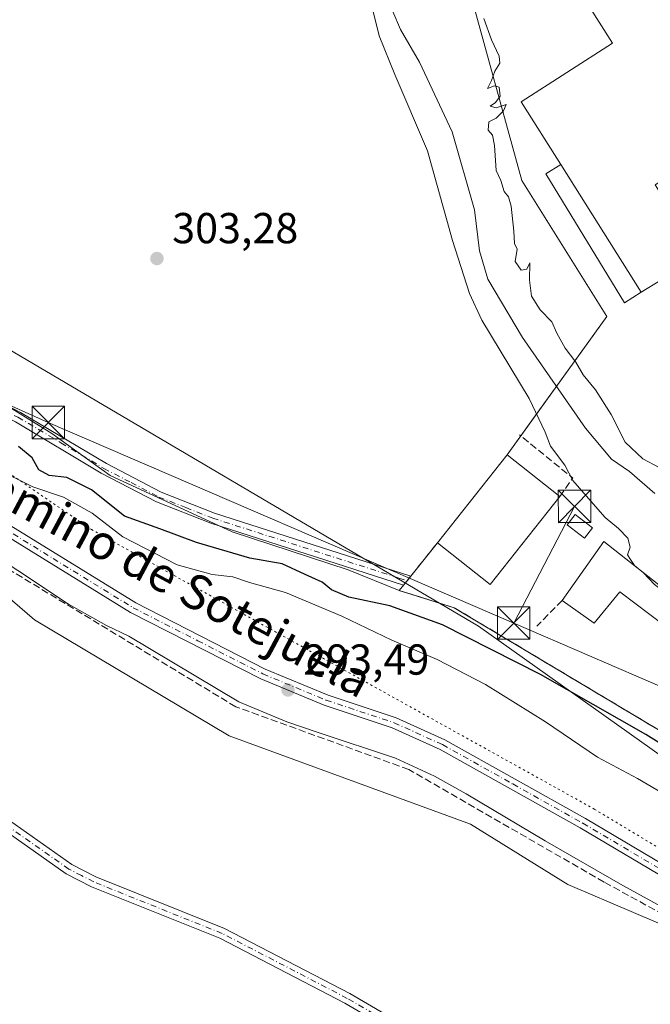
# Model space of a CAD drawing. Units: metres. Extents: x 587507 to 590996, y 4685046 to 4687385.
# Drawn here: x 589525 to 589671, y 4686217 to 4686444 of the extents above; entities that cross this region are included whole.
import ezdxf
from ezdxf.enums import TextEntityAlignment as Align

# ---------------------------------------------------------------- set-up
doc = ezdxf.new("R2010")
doc.units = ezdxf.units.M
doc.header["$MEASUREMENT"] = 0
for name, pattern in [('DGN Style 3', [2.307223458686699, 1.648016756204785, -0.6592067024819142]), ('DGN Style 4', [2.6384748266838614, 1.318413404963828, -0.6592067024819142, 0.001648016756204785, -0.6592067024819142]), ('DGN Style 5', [1.1536117293433497, 0.4944050268614355, -0.6592067024819142])]:
    doc.linetypes.add(name, pattern=pattern)
for name, color, linetype, lineweight in [('Agrupación de edificios CxS', 7, 'Continuous', 0), ('Camino Cxs', 7, 'Continuous', 0), ('Camino eje', 30, 'DGN Style 4', 13), ('Corriente artificial lineal', 4, 'DGN Style 3', 13), ('Cultivos herbáceos CxS', 92, 'Continuous', 0), ('Cultivos leñosos CxS', 92, 'Continuous', 0), ('Curva de nivel maestra', 30, 'Continuous', 30), ('Curva de nivel normal', 30, 'Continuous', 0), ('Edificación industrial Cxs', 135, 'Continuous', 13), ('Edificación ligera Cxs', 1, 'Continuous', 0), ('Estanque Cxs', 5, 'Continuous', 0), ('Muro lineal', 1, 'DGN Style 3', 13), ('Núcleo urbano CxS', 7, 'Continuous', 0), ('Parque-jardín CxS', 135, 'Continuous', 0), ('Pastizal CxS', 92, 'Continuous', 0), ('Pista no pavimentada Cxs', 111, 'Continuous', 0), ('Pista no pavimentada eje', 91, 'DGN Style 4', 0), ('Punto de cota en terreno', 7, 'Continuous', 0), ('Rótulo de punto de cota en terreno', 7, 'Continuous', 0), ('Tendido', 6, 'Continuous', 0), ('Texto cartográfico', 7, 'Continuous', 0), ('Torre de tendido puntual', 7, 'Continuous', 0), ('Vía pecuaria CxS', 92, 'Continuous', 13), ('Vía pecuaria eje', 92, 'DGN Style 5', 0)]:
    doc.layers.add(name, color=color, linetype=linetype, lineweight=lineweight)
doc.styles.add('Style-Arial', font='txt')

# ---------------------------------------------------------------- blocks, each defined once
blk = doc.blocks.new('*U15')
at = {"layer": 'Cultivos herbáceos CxS', "color": 92, "linetype": 'Continuous', "lineweight": 0}
blk.add_polyline3d([(589390.2414999995, 4686210.2443, 291.2513000000035), (589416.8806999996, 4686247.7805, 291.8034000000043), (589405.2115000002, 4686264.132300001, 291.7266999999993), (589394.9247000003, 4686278.002699999, 291.8708999999944), (589371.8859000001, 4686298.097300001, 292.9643999999971), (589389.2421000004, 4686343.376300001, 292.3977000000014), (589394.1725000005, 4686359.3069, 292.6974999999948), (589399.0559, 4686380.3189, 293.2706000000035), (589405.8623000003, 4686399.445699999, 294.0647999999928), (589416.4237000003, 4686424.326900001, 293.4446000000025), (589416.5768999998, 4686431.267700001, 293.739499999996), (589437.5472999997, 4686405.4835, 293.0408000000025), (589456.2550999997, 4686373.275699999, 292.8243999999977), (589475.4918999998, 4686352.5075, 292.5881999999983), (589499.8185000002, 4686330.520500001, 292.6046000000061), (589528.5981999999, 4686305.724300001, 292.085699999996), (589573.6595000001, 4686278.8861, 291.8356000000058), (589629.4510000005, 4686258.489499999, 292.267200000002), (589651.9820999998, 4686244.534499999, 292.1024000000034), (589697.5877, 4686225.165899999, 293.5812000000006)], dxfattribs=at)
blk = doc.blocks.new('5PATER')
at = {"layer": 'Cultivos herbáceos CxS', "linetype": 'Continuous', "lineweight": 0}
h = blk.add_hatch(color=51, dxfattribs=at)
edge = h.paths.add_edge_path()
edge.add_ellipse((0, 0), major_axis=(-0.1095731443231308, -0.1110710700762829), ratio=0.9994222409660322, start_angle=0, end_angle=360)
blk = doc.blocks.new('5TTEND')
at = {"layer": 'Parque-jardín CxS', "color": 7, "linetype": 'Continuous', "lineweight": 0}
for p, q in [((-0.375, 0.3754), (0.375, -0.3746)), ((0.3720000000000001, 0.3784000000000001), (-0.3720000000000001, -0.3776))]:
    blk.add_line(p, q, dxfattribs=at)
at = {"layer": 'Parque-jardín CxS', "color": 7, "linetype": 'Continuous', "lineweight": 0, "flags": 128}
blk.add_lwpolyline([(-0.375, -0.3746), (0.375, -0.3746), (0.375, 0.3754), (-0.375, 0.3754), (-0.3720000000000001, -0.3776)], dxfattribs=at)

msp = doc.modelspace()

# ---------------------------------------------------------------- linework, layer by layer
at = {"layer": 'Agrupación de edificios CxS', "color": 7, "linetype": 'Continuous', "lineweight": 0, "extrusion": (-0.1272456185538058, -0.1765468789606854, 0.9760326593347687), "elevation": -902091.8733697124, "flags": 128}
msp.add_lwpolyline([(-2261780.730447816, 4047229.931909549), (-2261780.730447816, 4047235.491496068)], dxfattribs=at)
at = {"layer": 'Agrupación de edificios CxS', "color": 7, "linetype": 'Continuous', "lineweight": 0, "extrusion": (-0.005062787076123078, -0.006395117685177098, 0.9999667347751198), "elevation": -32651.30989101604, "flags": 128}
msp.add_lwpolyline([(589615.8162900025, 4686210.579929842), (589631.9038541222, 4686230.900445376)], dxfattribs=at)
at = {"layer": 'Agrupación de edificios CxS', "color": 7, "linetype": 'Continuous', "lineweight": 0, "extrusion": (-0.03736820663878254, -0.04665202322203196, 0.998212004466933), "elevation": -240356.7080383427, "flags": 128}
msp.add_lwpolyline([(-2469556.736627105, 4019044.779201145), (-2469556.736627105, 4019054.701765572)], dxfattribs=at)
at = {"layer": 'Agrupación de edificios CxS', "color": 7, "linetype": 'Continuous', "lineweight": 0, "extrusion": (-0.02716301931581335, -0.03390979464936267, 0.999055702255128), "elevation": -174625.2069687765, "flags": 128}
msp.add_lwpolyline([(-2469652.228191596, 4022376.900462468), (-2469652.228191596, 4022378.235400387)], dxfattribs=at)
at = {"layer": 'Agrupación de edificios CxS', "color": 7, "linetype": 'Continuous', "lineweight": 0, "extrusion": (-0.0281340316269321, -0.03512544287789147, 0.9989868265032562), "elevation": -180894.6613343786, "flags": 128}
msp.add_lwpolyline([(-2469458.982256635, 4022217.13935631), (-2469458.982256635, 4022218.477028242)], dxfattribs=at)
at = {"layer": 'Agrupación de edificios CxS', "color": 7, "linetype": 'Continuous', "lineweight": 0}
for points in [[(589641.0965, 4686348.2829, 304.8420000000042), (589660.9833000004, 4686375.874700001, 316.6468000000023), (589641.3389999997, 4686407.2805, 316.3613999999943), (589628.7977999998, 4686453.000600001, 317.9943999999959), (589631.5447000006, 4686455.5239, 320.8234999999986)], [(589690.8041000003, 4686269.646299999, 300.6977999999945), (589625.6902000001, 4686308.5471, 302.789499999999), (589612.9901000002, 4686312.515900001, 302.6358000000037), (589613.9755999995, 4686313.746200001, 302.709400000007), (589614.8109999998, 4686314.789200001, 302.7695999999996), (589615.6447999999, 4686315.8301, 302.8276000000042), (589621.8370000003, 4686323.560699999, 303.4207000000025), (589637.9237000003, 4686343.880799999, 303.6321000000025), (589660.9833000004, 4686375.874700001, 316.6468000000023), (589641.3389999997, 4686407.2805, 316.3613999999943), (589628.7977999998, 4686453.000600001, 317.9943999999959)], [(589690.8042000001, 4686269.646299999, 300.6977999999945), (589625.6902000001, 4686308.5471, 302.789499999999), (589612.9901000002, 4686312.515900001, 302.6358000000037), (589613.9755999995, 4686313.746200001, 302.709400000007)]]:
    msp.add_polyline3d(points, dxfattribs=at)
at = {"layer": 'Camino Cxs', "color": 7, "linetype": 'Continuous', "lineweight": 0, "extrusion": (-0.02764904512996478, -0.03451823934344081, 0.9990215320282292), "elevation": -177763.1497418633, "flags": 128}
msp.add_lwpolyline([(-2469555.510391062, 4022300.163269061), (-2469555.510391063, 4022297.490660019)], dxfattribs=at)
at = {"layer": 'Camino Cxs', "color": 7, "linetype": 'Continuous', "lineweight": 0}
for points in [[(589613.9755999995, 4686313.746200001, 302.709400000007), (589569.4200999998, 4686328.0701, 302.6413999999932), (589556.8701, 4686332.9901, 302.852899999998), (589544.0800999999, 4686339.6501, 302.5871000000043), (589524.2100999998, 4686351.4801, 302.742499999993), (589509.5401, 4686358.940099999, 302.6448999999994), (589503.5601000004, 4686363.090100001, 302.3083999999944), (589492.5401, 4686374.280099999, 300.4753000000055), (589484.2200999996, 4686380.5601, 299.1284000000014), (589478.0401, 4686384.140100001, 297.582699999999), (589471.7100999998, 4686385.970100001, 296.0794000000024), (589463.5401, 4686386.200099999, 294.7027999999991)], [(589517.6101000002, 4686357.640100001, 303.1505999999936), (589525.4101, 4686353.670100001, 303.0546000000031), (589545.3000999996, 4686341.840100001, 302.7341000000015), (589557.9001000002, 4686335.270099999, 302.7741999999998), (589570.2600999996, 4686330.4301, 302.7281999999978), (589615.6447999999, 4686315.8301, 302.8276000000042), (589613.9755999995, 4686313.746200001, 302.709400000007), (589569.4200999998, 4686328.0701, 302.6413999999932), (589556.8701, 4686332.9901, 302.852899999998), (589544.0800999999, 4686339.6501, 302.5871000000043), (589524.2100999998, 4686351.4801, 302.742499999993)], [(589517.6101000002, 4686357.640100001, 303.1505999999936), (589525.4101, 4686353.670100001, 303.0546000000031), (589545.3000999996, 4686341.840100001, 302.7341000000015), (589557.9001000002, 4686335.270099999, 302.7741999999998), (589570.2600999996, 4686330.4301, 302.7281999999978), (589615.6447999999, 4686315.8301, 302.8276000000042)], [(589509.6300999997, 4686268.600099999, 291.809699999998), (589537.2500999998, 4686249.190099999, 291.8298000000068), (589542.8501000004, 4686246.290100001, 291.8086999999941), (589572.5401, 4686234.380100001, 291.8090999999986), (589601.5800999999, 4686219.3301, 291.6631000000052), (589645.5800999999, 4686193.640100001, 298.8032999999996)], [(589509.6300999997, 4686268.600099999, 291.809699999998), (589537.2500999998, 4686249.190099999, 291.8298000000068), (589542.8501000004, 4686246.290100001, 291.8086999999941), (589572.5401, 4686234.380100001, 291.8090999999986), (589601.5800999999, 4686219.3301, 291.6631000000052), (589645.5800999999, 4686193.640100001, 298.8032999999996)], [(589644.2701000003, 4686191.5101, 295.8592000000062), (589600.3800999997, 4686217.140100001, 291.6655000000028), (589571.5000999998, 4686232.110099999, 291.7584999999963), (589541.8101000004, 4686244.020099999, 291.7795999999944), (589535.9501, 4686247.050100001, 291.8313999999955), (589508.2600999996, 4686266.5101, 291.7896999999939)], [(589644.2701000003, 4686191.5101, 295.8592000000062), (589600.3800999997, 4686217.140100001, 291.6655000000028), (589571.5000999998, 4686232.110099999, 291.7584999999963), (589541.8101000004, 4686244.020099999, 291.7795999999944), (589535.9501, 4686247.050100001, 291.8313999999955), (589508.2600999996, 4686266.5101, 291.7896999999939)]]:
    msp.add_polyline3d(points, dxfattribs=at)
at = {"layer": 'Camino eje', "color": 30, "linetype": 'DGN Style 4', "lineweight": 13}
for points in [[(589516.6451000003, 4686356.7291, 302.9315000000061), (589524.8101000004, 4686352.575099999, 303.0212999999931), (589534.7550999997, 4686346.6601, 302.920100000003), (589544.6901000004, 4686340.745100001, 302.6733999999997), (589550.9901000002, 4686337.460100001, 302.7390000000014), (589557.3850999996, 4686334.130100001, 302.817200000005), (589563.6601, 4686331.670100001, 302.7335000000021), (589569.8400999998, 4686329.2501, 302.6870000000054), (589612.9275000002, 4686315.395099999, 302.688599999994), (589614.8109999998, 4686314.789200001, 302.7695999999996)], [(589666.6480999999, 4686178.6689, 293.0065000000032), (589644.9250999996, 4686192.575099999, 297.3099999999977), (589600.9801000003, 4686218.235099999, 291.6683000000049), (589572.0201000003, 4686233.245100001, 291.7878999999957), (589542.3300999999, 4686245.155099999, 291.7921999999962), (589539.5301000001, 4686246.6051, 291.8151999999973), (589536.6001000004, 4686248.120100001, 291.8319999999949), (589508.9451000001, 4686267.5551, 291.8071999999956), (589477.5000999998, 4686286.5801, 291.9441999999981), (589475.4301000005, 4686288.210100001, 291.9358999999968), (589473.2100999998, 4686289.9551, 291.9312000000064), (589468.7851, 4686294.895099999, 291.905700000003), (589462.9700999996, 4686303.7401, 291.9760999999999), (589458.8300999999, 4686305.265100001, 291.9820999999938), (589457.0450999998, 4686305.005100001, 291.9714999999997), (589455.4675000003, 4686304.612500001, 291.9526999999944), (589453.9550999999, 4686303.690099999, 291.9327000000048), (589446.8151000004, 4686293.3051, 291.8781000000017), (589439.8350999998, 4686283.140100001, 291.8790000000009)]]:
    msp.add_polyline3d(points, dxfattribs=at)
at = {"layer": 'Corriente artificial lineal', "color": 4, "linetype": 'DGN Style 3', "lineweight": 13}
msp.add_polyline3d([(589698.3904999997, 4686224.289899999, 293.5190000000002), (589660.3901000004, 4686245.100099999, 293.164499999999), (589615.1901000004, 4686271.140100001, 293.1777000000002), (589575.1801000005, 4686285.6501, 292.7394000000059), (589513.3901000004, 4686323.030099999, 293.0152999999991), (589480.7401000002, 4686350.970100001, 293.2649999999995), (589468.8101000004, 4686362.9901, 293.2495999999956), (589428.9101, 4686422.0801, 293.2921000000061), (589424.5601000004, 4686430.5101, 293.4530999999988), (589419.8800999997, 4686434.9901, 293.8764999999985)], dxfattribs=at)
at = {"layer": 'Cultivos herbáceos CxS', "color": 92, "linetype": 'Continuous', "lineweight": 0}
msp.add_polyline3d([(589416.5768999998, 4686431.267700001, 293.739499999996), (589437.5472999997, 4686405.4835, 293.0408000000025), (589456.2550999997, 4686373.275699999, 292.8243999999977), (589475.4918999998, 4686352.5075, 292.5881999999983), (589499.8185000002, 4686330.520500001, 292.6046000000061), (589528.5981999999, 4686305.724300001, 292.085699999996), (589573.6595000001, 4686278.8861, 291.8356000000058), (589629.4510000005, 4686258.489499999, 292.267200000002), (589651.9820999998, 4686244.534499999, 292.1024000000034), (589697.5877, 4686225.165899999, 293.5812000000006), (589717.4128999999, 4686209.486300001, 293.1489000000001), (589750.0380999995, 4686182.5001, 292.9033999999957), (589760.8579000002, 4686179.434699999, 293.243100000007), (589784.4319000002, 4686170.144099999, 293.0779999999941), (589816.9464999996, 4686155.2271, 292.8068999999959), (589841.8722999999, 4686137.0579, 292.8413), (589860.4685000004, 4686116.9189, 294.5228000000061), (589881.0279000001, 4686090.446699999, 293.3911999999983), (589896.2918999996, 4686087.424699999, 293.411500000002), (589911.3085000003, 4686082.765500001, 292.0249999999942), (589930.6205000002, 4686067.7371, 292.1128999999929), (589945.4232000001, 4686062.1647, 292.6543999999994), (589950.9675000003, 4686066.784700001, 295.8677000000025)], dxfattribs=at)
at = {"layer": 'Cultivos leñosos CxS', "color": 92, "linetype": 'Continuous', "lineweight": 0}
for points in [[(589628.7977999998, 4686453.000600001, 316.1199000000051), (589641.3389999997, 4686407.2805, 316.0694999999978), (589660.9833000004, 4686375.874700001, 316.190499999997), (589654.0456999998, 4686366.249100001, 315.5313000000024), (589644.4225000005, 4686352.897600001, 305.4331999999995), (589637.9237000003, 4686343.880799999, 303.3601999999955), (589621.8370000003, 4686323.560699999, 302.9771999999939), (589615.6447999999, 4686315.8301, 302.6389999999956), (589614.8109999998, 4686314.789200001, 302.6205000000046), (589613.9996999997, 4686313.7763, 302.597299999994), (589613.9755999995, 4686313.746200001, 302.5964999999997), (589612.9901000002, 4686312.515900001, 302.5610000000015), (589601.2059000004, 4686317.310699999, 302.5283999999957), (589574.3837000001, 4686326.0799, 302.5084000000061), (589546.1524, 4686339.1099, 302.598800000007), (589532.6031, 4686348.775900001, 302.6279000000068), (589517.9407000003, 4686357.924100001, 302.8261999999959), (589510.4233999997, 4686369.408700001, 303.0436000000045), (589498.4089000003, 4686383.2501, 303.1371999999974), (589481.0473999997, 4686401.341700001, 303.4646000000066), (589468.9442999996, 4686411.5097, 303.5513999999966), (589459.0774999997, 4686422.363500001, 303.6665999999968), (589453.1573000001, 4686434.204100001, 303.7765000000072), (589446.9792999999, 4686455.549900001, 303.7201999999961)], [(589446.9792999999, 4686455.549900001, 303.7201999999961), (589453.1573000001, 4686434.204100001, 303.7765000000072), (589459.0774999997, 4686422.363500001, 303.6665999999968), (589468.9442999996, 4686411.5097, 303.5513999999966), (589481.0473999997, 4686401.341700001, 303.4646000000066), (589498.4089000003, 4686383.2501, 303.1371999999974), (589510.4233999997, 4686369.408700001, 303.0436000000045), (589517.9407000003, 4686357.924100001, 302.8261999999959), (589532.6031, 4686348.775900001, 302.6279000000068), (589546.1524, 4686339.1099, 302.598800000007), (589574.3837000001, 4686326.0799, 302.5084000000061), (589601.2059000004, 4686317.310699999, 302.5283999999957), (589612.9901000002, 4686312.515900001, 302.5610000000015)], [(589628.7977999998, 4686453.000600001, 316.1199000000051), (589641.3389999997, 4686407.2805, 316.0694999999978), (589660.9833000004, 4686375.874700001, 316.190499999997), (589654.0456999998, 4686366.249100001, 315.5313000000024), (589644.4225000005, 4686352.897600001, 305.4331999999995), (589637.9237000003, 4686343.880799999, 303.3601999999955), (589621.8370000003, 4686323.560699999, 302.9771999999939), (589615.6447999999, 4686315.8301, 302.6389999999956), (589614.8109999998, 4686314.789200001, 302.6205000000046), (589613.9996999997, 4686313.7763, 302.597299999994), (589613.9755999995, 4686313.746200001, 302.5964999999997), (589612.9901000002, 4686312.515900001, 302.5610000000015)]]:
    msp.add_polyline3d(points, dxfattribs=at)
at = {"layer": 'Curva de nivel maestra', "color": 30, "linetype": 'Continuous', "lineweight": 30, "elevation": 300, "flags": 128}
msp.add_lwpolyline([(589687.2100000001, 4686268.550100001), (589670.04, 4686279.2301), (589645.6399999997, 4686293.0801), (589623.0300000003, 4686304.5701), (589610.7999999998, 4686308.9801), (589601.3499999996, 4686310.9801), (589597.3399999999, 4686312.6501), (589595.1900000004, 4686314.450099999), (589591.2199999997, 4686316.200099999), (589585.9400000004, 4686318.6601), (589578.4699999997, 4686319.970100001), (589566.0899999999, 4686323.5801), (589557.6500000004, 4686326.8101), (589549.4800000004, 4686329.6801), (589541.8099999996, 4686335.790100001), (589536.0800000001, 4686338.620100001), (589532.0499999998, 4686339.120100001), (589529.6200000001, 4686340.420100001), (589528.0999999996, 4686343.1801), (589524.9400000004, 4686345.770099999)], dxfattribs=at)
at = {"layer": 'Curva de nivel normal', "color": 30, "linetype": 'Continuous', "lineweight": 0, "flags": 128}
for points, elevation in [([(589606.5800000001, 4686447.880100001), (589608.3700000001, 4686440.770099999), (589611.9400000004, 4686431.780099999), (589619.5599999996, 4686414.120100001), (589625.2800000003, 4686393.4301), (589629.2599999999, 4686381.1801), (589632.1299999999, 4686375.0001), (589643.0300000003, 4686356.9301), (589646.7800000003, 4686349.1501), (589647.9600000001, 4686345.850099999), (589651.2999999998, 4686341.4801), (589653.1200000001, 4686337.960100001), (589656.2000000002, 4686334.440099999), (589660.6600000003, 4686329.380100001), (589663.7400000002, 4686326.840100001), (589665.8700000001, 4686324.640100001), (589666.3899999997, 4686322.5701), (589665.7599999999, 4686320.780099999), (589666.4800000004, 4686319.670100001), (589667.4077000003, 4686318.302999999)], 305), ([(589611.5499999998, 4686446.360099999), (589613.3099999996, 4686442.170100001), (589617.6799999997, 4686434.630100001), (589625.25, 4686418.5101), (589630.3799999999, 4686400.540100001), (589631.5800000001, 4686391.0601), (589633.4800000004, 4686384.5001), (589641.4800000004, 4686371.040100001), (589656.0999999996, 4686350.020099999), (589662.0999999996, 4686342.850099999), (589666.25, 4686339.9901), (589672.1299999999, 4686334.970100001)], 310), ([(589632.5800000001, 4686444.7401), (589634.3099999996, 4686439.800100001), (589636.0999999996, 4686436.0701), (589636.2300000004, 4686434.390100001), (589635.0800000001, 4686432.550100001), (589634.3200000003, 4686430.4301), (589633.4400000004, 4686428.5701), (589635.0599999996, 4686429.200099999), (589636.0800000001, 4686428.860099999), (589636.3600000005, 4686426.790100001), (589635.2699999996, 4686425.350099999), (589634.0599999996, 4686424.520099999), (589635.3899999997, 4686424.120100001), (589637.7100000001, 4686424.860099999), (589637.1399999997, 4686423.4001), (589635.3899999997, 4686421.7401), (589633.7100000001, 4686420.850099999), (589633.5800000001, 4686418.9101), (589634.5800000001, 4686417.8101), (589635.0300000003, 4686415.420100001), (589635.4000000004, 4686409.620100001), (589636.4800000004, 4686407.3101), (589637.2599999999, 4686404.7601), (589638.2699999996, 4686403.540100001), (589638.9100000003, 4686401.4001), (589639.5199999996, 4686395.5601), (589639.6500000004, 4686392.770099999), (589640.2599999999, 4686391.4301), (589639.8200000003, 4686388.5801), (589641.2300000004, 4686386.540100001), (589642.4900000002, 4686386.8101), (589643.1699999999, 4686388.300100001), (589643.1200000001, 4686384.290100001), (589643.6200000001, 4686380.5801), (589645.6299999999, 4686377.380100001), (589648.3200000003, 4686374.640100001), (589649.4299999997, 4686372.020099999), (589651.3399999999, 4686368.5101), (589653.8099999996, 4686365.3201), (589655.5199999996, 4686362.370100001), (589658.4000000004, 4686358.920100001), (589662.04, 4686353.220100001), (589665.2599999999, 4686346.780099999), (589669.3499999996, 4686342.940099999), (589680.6699999999, 4686336.920100001)], 315.0000000000001), ([(589519.6200000001, 4686340.690099999), (589528.2699999996, 4686336.4801), (589535.3499999996, 4686334.0601), (589541.9699999997, 4686330.360099999), (589549.0700000003, 4686324.920100001), (589561.6200000001, 4686318.440099999), (589569.6900000004, 4686316.200099999), (589574.5, 4686315.6501), (589578.3300000001, 4686314.4001), (589586.6900000004, 4686312.020099999), (589599.7000000002, 4686306.620100001), (589611.3099999996, 4686301.0101), (589621.75, 4686296.600099999), (589632.9800000004, 4686290.7601), (589646.8600000005, 4686282.170100001), (589658.8399999999, 4686274.0001), (589668.0800000001, 4686269.030099999), (589679.2999999998, 4686262.4901)], 295), ([(589667.4077000003, 4686318.302999999), (589667.4299999997, 4686318.270099999), (589669.4900000002, 4686316.600099999), (589672.0199999996, 4686313.890100001), (589676.4900000002, 4686310.600099999), (589679.9983000001, 4686308.3715)], 305)]:
    msp.add_lwpolyline(points, dxfattribs=dict(at, elevation=elevation))
at = {"layer": 'Edificación industrial Cxs', "color": 135, "linetype": 'Continuous', "lineweight": 13, "elevation": 322.5342999999993, "flags": 128}
msp.add_lwpolyline([(589702.0114000002, 4686480.186100001), (589718.5500999996, 4686454.050100001), (589726.8800999997, 4686440.840100001), (589672.1700999998, 4686406.300100001), (589672.9442999996, 4686405.0766), (589675.2200999996, 4686401.4801), (589675.6167000001, 4686400.8518), (589682.6001000004, 4686389.790100001), (589668.9600999998, 4686381.5101), (589650.3400999998, 4686411.0001), (589641.2285000002, 4686425.520099999), (589662.3422999998, 4686439.013900001), (589645.9910000004, 4686464.8902), (589631.5447000006, 4686455.5239), (589623.4484000001, 4686469.1764), (589684.5673000002, 4686507.752800001)], close=True, dxfattribs=at)
at = {"layer": 'Edificación industrial Cxs', "color": 135, "linetype": 'Continuous', "lineweight": 13, "extrusion": (0.0130751565729221, -0.02070818299374187, 0.9997000607370649), "elevation": -89016.09332108726, "flags": 128}
msp.add_lwpolyline([(3000588.040570775, 3646735.96995704), (3000588.040570775, 3646701.08307556)], dxfattribs=at)
at = {"layer": 'Edificación industrial Cxs', "color": 135, "linetype": 'Continuous', "lineweight": 13, "extrusion": (0.09269848359919937, 0.0562715135125087, 0.9941028658571611), "elevation": 318689.7439507399, "flags": 128}
msp.add_lwpolyline([(3700059.799893378, -2918556.023017846), (3700059.799893378, -2918539.971921672)], dxfattribs=at)
at = {"layer": 'Edificación industrial Cxs', "color": 135, "linetype": 'Continuous', "lineweight": 13}
msp.add_polyline3d([(589650.3400999998, 4686411.0001, 321.2890999999945), (589641.2285000002, 4686425.520099999, 319.1748999999982), (589662.3422999998, 4686439.013900001, 322.5293999999994), (589645.9910000004, 4686464.8902, 322.5010000000038), (589631.5447000006, 4686455.5239, 320.8234999999986), (589623.4484000001, 4686469.1764, 318.4422999999952), (589684.5673000002, 4686507.752800001, 318.104800000001), (589702.0113000004, 4686480.186100001, 320.3858999999939)], dxfattribs=at)
at = {"layer": 'Edificación ligera Cxs', "color": 1, "linetype": 'Continuous', "lineweight": 0, "extrusion": (0.0130751565729221, -0.02070818299374187, 0.9997000607370649), "elevation": -89016.09332108726, "flags": 128}
msp.add_lwpolyline([(3000588.040570775, 3646735.96995704), (3000588.040570775, 3646701.08307556)], dxfattribs=at)
at = {"layer": 'Edificación ligera Cxs', "color": 1, "linetype": 'Continuous', "lineweight": 0, "elevation": 307.0230000000011, "flags": 128}
msp.add_lwpolyline([(589660.3501000004, 4686323.870100001), (589705.7100999998, 4686288.090100001), (589703.8601000002, 4686285.2301), (589699.8501000004, 4686287.8201), (589698.7001, 4686286.040100001), (589664.0100999996, 4686312.190099999), (589658.1101000002, 4686304.950099999), (589650.6501000002, 4686310.2401)], close=True, dxfattribs=at)
at = {"layer": 'Edificación ligera Cxs', "color": 1, "linetype": 'Continuous', "lineweight": 0, "extrusion": (-0.03058235804955448, -0.04297294229181068, 0.9986080540466883), "elevation": -219113.4979849192, "flags": 128}
msp.add_lwpolyline([(-2236820.628961879, 4154252.567806089), (-2236820.628961879, 4154269.320347657)], dxfattribs=at)
at = {"layer": 'Edificación ligera Cxs', "color": 1, "linetype": 'Continuous', "lineweight": 0, "extrusion": (-0.02400102342685689, 0.01893202421168615, 0.9995326554613969), "elevation": 74874.258536126, "flags": 128}
msp.add_lwpolyline([(-4044606.503185098, -2438213.058149731), (-4044606.503185098, -2438155.257977278)], dxfattribs=at)
at = {"layer": 'Edificación ligera Cxs', "color": 1, "linetype": 'Continuous', "lineweight": 0}
for points in [[(589668.9600999998, 4686381.5101, 320.434699999998), (589665.0800999999, 4686378.9801, 318.1652000000031), (589646.8901000004, 4686408.8101, 319.1128999999929), (589650.3400999998, 4686411.0001, 321.2890999999945)], [(589657.6964999996, 4686327.022299999, 305.0445999999938), (589655.8455999997, 4686324.596899999, 304.7520999999979), (589651.8239000002, 4686327.666099999, 305.216499999995), (589653.6748000003, 4686330.091399999, 306.0054999999993), (589657.6964999996, 4686327.022299999, 305.0445999999938)], [(589703.8601000002, 4686285.2301, 305.2260999999999), (589699.8501000004, 4686287.8201, 306.4193999999989), (589698.7001, 4686286.040100001, 304.6514000000025), (589664.0100999996, 4686312.190099999, 304.6809000000067), (589658.1101000002, 4686304.950099999, 302.6992999999929), (589650.6501000002, 4686310.2401, 304.3724999999977)]]:
    msp.add_polyline3d(points, dxfattribs=at)
for points in [[(589668.9600999998, 4686381.5101, 321.2890999999945), (589665.0800999999, 4686378.9801, 321.2890999999945), (589646.8901000004, 4686408.8101, 321.2890999999945), (589650.3400999998, 4686411.0001, 321.2890999999945)], [(589657.6964999996, 4686327.022299999, 306.0054999999993), (589655.8455999997, 4686324.596899999, 306.0054999999993), (589651.8239000002, 4686327.666099999, 306.0054999999993), (589653.6748000003, 4686330.091399999, 306.0054999999993)]]:
    msp.add_3dface(points, dxfattribs=at)
at = {"layer": 'Estanque Cxs', "color": 5, "linetype": 'Continuous', "lineweight": 0, "extrusion": (-0.03465855194919625, 0.008601631240310324, 0.9993621949607614), "elevation": 20177.37203348946, "flags": 128}
msp.add_lwpolyline([(-4690365.495196478, -556189.6377697741), (-4690389.091874513, -556178.9124793047), (-4690382.665946377, -556164.7567760876)], dxfattribs=at)
at = {"layer": 'Estanque Cxs', "color": 5, "linetype": 'Continuous', "lineweight": 0, "extrusion": (-0.02889382283835923, -0.006679567982455864, 0.9995601684607852), "elevation": -48036.20177031444, "flags": 128}
msp.add_lwpolyline([(-4433104.740323537, 1629322.190566585), (-4433088.565669562, 1629301.931496756), (-4433100.706045178, 1629292.230207825)], dxfattribs=at)
at = {"layer": 'Estanque Cxs', "color": 5, "linetype": 'Continuous', "lineweight": 0}
msp.add_3dface([(589650.1059999998, 4686334.236500001, 303.8656999999948), (589634.0192999998, 4686313.916400001, 303.2648999999947), (589621.8370000003, 4686323.560699999, 302.9771999999939), (589637.9237000003, 4686343.880799999, 303.3601999999955)], dxfattribs=at)
at = {"layer": 'Muro lineal', "color": 1, "linetype": 'DGN Style 3', "lineweight": 13, "extrusion": (-0.2183373947173061, -0.1022975318682658, 0.9704967784808565), "elevation": -607846.7748755942, "flags": 128}
msp.add_lwpolyline([(-3993471.594185219, 2447881.296474892), (-3993474.155479508, 2447885.990933079), (-3993488.431894554, 2447878.883509282)], dxfattribs=at)
at = {"layer": 'Muro lineal', "color": 1, "linetype": 'DGN Style 3', "lineweight": 13, "extrusion": (-0.1589265720704158, -0.1622034085791429, 0.9738749400899761), "elevation": -853550.2303928444, "flags": 128}
msp.add_lwpolyline([(-2858558.921254095, 3661868.996316914), (-2858558.921254094, 3661860.457223941)], dxfattribs=at)
at = {"layer": 'Muro lineal', "color": 1, "linetype": 'DGN Style 3', "lineweight": 13}
msp.add_polyline3d([(589690.8041000003, 4686269.646299999, 300.6977999999945), (589625.6902000001, 4686308.5471, 302.789499999999), (589612.9901000002, 4686312.515900001, 302.6358000000037), (589621.8370000003, 4686323.560699999, 303.4207000000025)], dxfattribs=at)
at = {"layer": 'Núcleo urbano CxS', "color": 7, "linetype": 'Continuous', "lineweight": 0}
for points in [[(589690.8041000003, 4686269.646299999, 300.5020999999979), (589625.6902000001, 4686308.5471, 302.7850999999937), (589619.6497999998, 4686310.434699999, 302.5332000000053), (589612.9901000002, 4686312.515900001, 302.5610000000015), (589613.9755999995, 4686313.746200001, 302.5964999999997), (589613.9996999997, 4686313.7763, 302.597299999994), (589614.8109999998, 4686314.789200001, 302.6205000000046), (589615.6447999999, 4686315.8301, 302.6389999999956), (589621.8370000003, 4686323.560699999, 302.9771999999939), (589637.9237000003, 4686343.880799999, 303.3601999999955), (589644.4225000005, 4686352.897600001, 305.4331999999995), (589654.0456999998, 4686366.249100001, 315.5313000000024), (589660.9833000004, 4686375.874700001, 316.190499999997), (589641.3389999997, 4686407.2805, 316.0694999999978), (589628.7977999998, 4686453.000600001, 316.1199000000051)], [(589628.7977999998, 4686453.000600001, 316.1199000000051), (589641.3389999997, 4686407.2805, 316.0694999999978), (589660.9833000004, 4686375.874700001, 316.190499999997), (589654.0456999998, 4686366.249100001, 315.5313000000024), (589644.4225000005, 4686352.897600001, 305.4331999999995), (589637.9237000003, 4686343.880799999, 303.3601999999955), (589621.8370000003, 4686323.560699999, 302.9771999999939), (589615.6447999999, 4686315.8301, 302.6389999999956), (589614.8109999998, 4686314.789200001, 302.6205000000046), (589613.9996999997, 4686313.7763, 302.597299999994), (589613.9755999995, 4686313.746200001, 302.5964999999997), (589612.9901000002, 4686312.515900001, 302.5610000000015)], [(589612.9901000002, 4686312.515900001, 302.5610000000015), (589619.6497999998, 4686310.434699999, 302.5332000000053), (589625.6902000001, 4686308.5471, 302.7850999999937), (589690.8041000003, 4686269.646299999, 300.5020999999979)]]:
    msp.add_polyline3d(points, dxfattribs=at)
at = {"layer": 'Pastizal CxS', "color": 92, "linetype": 'Continuous', "lineweight": 0}
for points in [[(589446.9792999999, 4686455.549900001, 303.7201999999961), (589453.1573000001, 4686434.204100001, 303.7765000000072), (589459.0774999997, 4686422.363500001, 303.6665999999968), (589468.9442999996, 4686411.5097, 303.5513999999966), (589481.0473999997, 4686401.341700001, 303.4646000000066), (589498.4089000003, 4686383.2501, 303.1371999999974), (589510.4233999997, 4686369.408700001, 303.0436000000045), (589517.9407000003, 4686357.924100001, 302.8261999999959), (589532.6031, 4686348.775900001, 302.6279000000068), (589546.1524, 4686339.1099, 302.598800000007), (589574.3837000001, 4686326.0799, 302.5084000000061), (589601.2059000004, 4686317.310699999, 302.5283999999957), (589612.9901000002, 4686312.515900001, 302.5610000000015), (589619.6497999998, 4686310.434699999, 302.5332000000053), (589625.6902000001, 4686308.5471, 302.7850999999937), (589690.8041000003, 4686269.646299999, 300.5020999999979)], [(589446.9792999999, 4686455.549900001, 303.7201999999961), (589453.1573000001, 4686434.204100001, 303.7765000000072), (589459.0774999997, 4686422.363500001, 303.6665999999968), (589468.9442999996, 4686411.5097, 303.5513999999966), (589481.0473999997, 4686401.341700001, 303.4646000000066), (589498.4089000003, 4686383.2501, 303.1371999999974), (589510.4233999997, 4686369.408700001, 303.0436000000045), (589517.9407000003, 4686357.924100001, 302.8261999999959), (589532.6031, 4686348.775900001, 302.6279000000068), (589546.1524, 4686339.1099, 302.598800000007), (589574.3837000001, 4686326.0799, 302.5084000000061), (589601.2059000004, 4686317.310699999, 302.5283999999957), (589612.9901000002, 4686312.515900001, 302.5610000000015)], [(589697.5877, 4686225.165899999, 293.5812000000006), (589651.9820999998, 4686244.534499999, 292.1024000000034), (589629.4510000005, 4686258.489499999, 292.267200000002), (589573.6595000001, 4686278.8861, 291.8356000000058), (589528.5981999999, 4686305.724300001, 292.085699999996), (589499.8185000002, 4686330.520500001, 292.6046000000061), (589475.4918999998, 4686352.5075, 292.5881999999983), (589456.2550999997, 4686373.275699999, 292.8243999999977), (589437.5472999997, 4686405.4835, 293.0408000000025), (589416.5768999998, 4686431.267700001, 293.739499999996), (589416.8706999999, 4686444.6589, 294.125199999995)], [(589416.5768999998, 4686431.267700001, 293.739499999996), (589437.5472999997, 4686405.4835, 293.0408000000025), (589456.2550999997, 4686373.275699999, 292.8243999999977), (589475.4918999998, 4686352.5075, 292.5881999999983), (589499.8185000002, 4686330.520500001, 292.6046000000061), (589528.5981999999, 4686305.724300001, 292.085699999996), (589573.6595000001, 4686278.8861, 291.8356000000058), (589629.4510000005, 4686258.489499999, 292.267200000002), (589651.9820999998, 4686244.534499999, 292.1024000000034), (589697.5877, 4686225.165899999, 293.5812000000006), (589717.4128999999, 4686209.486300001, 293.1489000000001), (589750.0380999995, 4686182.5001, 292.9033999999957), (589760.8579000002, 4686179.434699999, 293.243100000007), (589784.4319000002, 4686170.144099999, 293.0779999999941), (589816.9464999996, 4686155.2271, 292.8068999999959), (589841.8722999999, 4686137.0579, 292.8413), (589860.4685000004, 4686116.9189, 294.5228000000061), (589881.0279000001, 4686090.446699999, 293.3911999999983), (589896.2918999996, 4686087.424699999, 293.411500000002), (589911.3085000003, 4686082.765500001, 292.0249999999942), (589930.6205000002, 4686067.7371, 292.1128999999929), (589945.4232000001, 4686062.1647, 292.6543999999994), (589950.9675000003, 4686066.784700001, 295.8677000000025)], [(589612.9901000002, 4686312.515900001, 302.5610000000015), (589619.6497999998, 4686310.434699999, 302.5332000000053), (589625.6902000001, 4686308.5471, 302.7850999999937), (589690.8041000003, 4686269.646299999, 300.5020999999979)]]:
    msp.add_polyline3d(points, dxfattribs=at)
at = {"layer": 'Pista no pavimentada Cxs', "color": 111, "linetype": 'Continuous', "lineweight": 0}
for points in [[(589699.0701000001, 4686231.450099999, 294.4992000000057), (589654.8300999999, 4686257.640100001, 294.1039000000019), (589622.4402000001, 4686275.770099999, 294.5504999999976), (589611.3501000004, 4686280.790100001, 293.9802999999956), (589595.6501000002, 4686285.9901, 293.7367999999988), (589580.9600999998, 4686292.100099999, 293.6600999999937), (589550.8002000004, 4686307.450099999, 293.6238000000012), (589513.6700999998, 4686330.300100001, 293.6290000000009), (589497.2200999996, 4686342.7301, 294.0434999999998), (589495.6933000004, 4686344.267300001, 294.4253000000026), (589482.7602000004, 4686354.9101, 294.6475000000065), (589472.9301000005, 4686365.840100001, 294.3156000000017), (589437.8901000004, 4686423.0601, 294.2020000000048), (589427.6001000004, 4686437.390100001, 294.732999999993), (589419.9501999998, 4686442.2401, 294.4720999999991), (589417.8902000003, 4686443.720100001, 294.2752999999939), (589414.9302000003, 4686446.390100001, 294.2621999999974)], [(589420.3488999996, 4686444.9453, 294.5274999999965), (589429.3502000002, 4686439.2401, 296.0883999999933), (589439.9700999996, 4686424.450099999, 294.6931999999942), (589461.7500999998, 4686389.0801, 295.1110999999946), (589463.5401, 4686386.200099999, 294.7027999999991), (589474.9501, 4686367.340100001, 295.3742999999959), (589484.4901000002, 4686356.720100001, 295.6940000000032), (589497.2893000003, 4686346.192100001, 295.1264999999985), (589498.4851000002, 4686345.0701, 294.982600000003), (589499.7006999999, 4686343.996300001, 294.7744999999995), (589515.0801999997, 4686332.370100001, 293.6144000000059), (589552.0301000001, 4686309.640100001, 293.5486999999994), (589582.0000999998, 4686294.370100001, 293.4888000000064), (589596.5301000001, 4686288.3301, 293.6257000000041), (589612.2600999996, 4686283.120100001, 293.8687999999966), (589623.5701000001, 4686278.0001, 294.0708000000013), (589656.0800999999, 4686259.8101, 294.0731999999989), (589700.4101, 4686233.5601, 294.727899999998)], [(589705.5499999998, 4686227.039999999, 294.0850999999966), (589699.0701000001, 4686231.450099999, 294.4992000000057), (589654.8300999999, 4686257.640100001, 294.1039000000019), (589622.4402000001, 4686275.770099999, 294.5504999999976), (589611.3501000004, 4686280.790100001, 293.9802999999956), (589595.6501000002, 4686285.9901, 293.7367999999988), (589580.9600999998, 4686292.100099999, 293.6600999999937), (589550.8002000004, 4686307.450099999, 293.6238000000012), (589513.6700999998, 4686330.300100001, 293.6290000000009), (589497.2200999996, 4686342.7301, 294.0434999999998), (589495.6933000004, 4686344.267300001, 294.4253000000026), (589482.7602000004, 4686354.9101, 294.6475000000065), (589472.9301000005, 4686365.840100001, 294.3156000000017), (589437.8901000004, 4686423.0601, 294.2020000000048), (589427.6001000004, 4686437.390100001, 294.732999999993), (589419.9501, 4686442.2401, 294.4720999999991)], [(589463.5401, 4686386.200099999, 294.7027999999991), (589474.9501, 4686367.340100001, 295.3742999999959), (589484.4901000002, 4686356.720100001, 295.6940000000032), (589497.2893000003, 4686346.192100001, 295.1264999999985), (589498.4851000002, 4686345.0701, 294.982600000003), (589499.7006999999, 4686343.996300001, 294.7744999999995), (589515.0801999997, 4686332.370100001, 293.6144000000059), (589552.0301000001, 4686309.640100001, 293.5486999999994), (589582.0000999998, 4686294.370100001, 293.4888000000064), (589596.5301000001, 4686288.3301, 293.6257000000041), (589612.2600999996, 4686283.120100001, 293.8687999999966), (589623.5701000001, 4686278.0001, 294.0708000000013), (589656.0800999999, 4686259.8101, 294.0731999999989), (589700.4101, 4686233.5601, 294.727899999998), (589713.7901, 4686224.470100001, 294.2353000000003), (589737.7602000004, 4686203.1801, 294.7378999999929), (589743.4001000002, 4686199.530099999, 294.8102000000072), (589762.4301000005, 4686190.5601, 295.1910999999964), (589797.4200999998, 4686178.390100001, 295.7348999999958), (589816.1300999997, 4686169.960100001, 296.0602000000072), (589826.5701000001, 4686164.470100001, 296.2902999999933), (589845.6501000002, 4686151.620100001, 296.7229999999981), (589849.5932999998, 4686148.447899999, 296.8123999999953)]]:
    msp.add_polyline3d(points, dxfattribs=at)
at = {"layer": 'Pista no pavimentada eje', "color": 91, "linetype": 'DGN Style 4', "lineweight": 0}
msp.add_polyline3d([(589461.0652999999, 4686387.7125, 294.6582999999956), (589463.6158999996, 4686383.563100001, 294.5565000000061), (589465.5904999999, 4686380.2993, 294.4948000000004), (589470.2096999995, 4686372.756100001, 294.4887000000017), (589473.9401000004, 4686366.590100001, 294.7976000000053), (589478.8551000003, 4686361.1251, 295.1915000000009), (589483.6250999998, 4686355.815099999, 295.1266000000033), (589490.5701000001, 4686350.100099999, 295.2351000000053), (589497.9751000004, 4686343.7301, 294.4269000000059), (589506.1501000002, 4686337.550100001, 293.8803000000044), (589514.3750999998, 4686331.335100001, 293.6196000000054), (589532.9401000004, 4686319.9101, 293.497000000003), (589551.4151, 4686308.545100001, 293.571299999996), (589566.4001000002, 4686300.9101, 293.4793000000063), (589581.4801000003, 4686293.235099999, 293.5259999999981), (589596.0900999998, 4686287.1601, 293.6563000000024), (589611.8051000005, 4686281.9551, 293.9091999999946), (589623.0050999997, 4686276.8851, 294.2406000000047), (589639.2600999996, 4686267.790100001, 294.1198000000004), (589655.4550999999, 4686258.725099999, 294.0844999999972), (589677.5751, 4686245.630100001, 294.1778999999952), (589699.7401000002, 4686232.505100001, 294.1505999999936), (589702.9801000003, 4686230.300100001, 294.1934999999939), (589708.0362999998, 4686226.864900001, 294.1018999999943)], dxfattribs=at)
at = {"layer": 'Tendido', "color": 6, "linetype": 'Continuous', "lineweight": 0, "extrusion": (0.3789444585997955, 0.8762774256885055, 0.2975549873976805), "elevation": 4330034.250635284, "flags": 128}
msp.add_lwpolyline([(1318901.605751389, -1349233.529402809), (1319018.823038454, -1349232.920628168), (1319069.116478008, -1349235.224691447)], dxfattribs=at)
at = {"layer": 'Tendido', "color": 6, "linetype": 'Continuous', "lineweight": 0, "extrusion": (-0.04194939179620464, -0.08053675366443709, 0.9958685052943096), "elevation": -401852.3426512216, "flags": 128}
msp.add_lwpolyline([(-1641942.950896141, 4410404.427589516), (-1641942.950896141, 4410434.969271335)], dxfattribs=at)
at = {"layer": 'Tendido', "color": 6, "linetype": 'Continuous', "lineweight": 0}
msp.add_polyline3d([(590338.4590999996, 4685741.679099999, 300.3083000000042), (590307.2078, 4685938.584000001, 324.8135000000038), (590292.9567, 4686023.163699999, 334.4934999999969), (590178.1608999996, 4686073.375499999, 328.2087000000029), (590053.9387999997, 4686126.689200001, 322.7608999999939), (589967.7242000002, 4686164.0219, 317.7375000000029), (589890.4656999996, 4686197.888699999, 316.5776999999944), (589779.5124000004, 4686244.5811, 303.7556000000041), (589639.4800000004, 4686304.980000001, 303.7195000000065)], dxfattribs=at)
at = {"layer": 'Vía pecuaria CxS', "color": 92, "linetype": 'Continuous', "lineweight": 13}
for points in [[(589487.4252000004, 4686740.6227, 307.004700000005), (589485.4641000004, 4686721.770500001, 308.4032000000007), (589479.2931000004, 4686662.449100001, 312.4024999999965), (589468.7275, 4686590.174100001, 304.6312000000034), (589464.0399000002, 4686581.9867, 305.0657000000065), (589465.2587000001, 4686569.6458, 304.415599999993), (589455.3502000002, 4686538.915999999, 304.7856999999931), (589448.0385999996, 4686492.6709, 304.9723999999987), (589455.7329000002, 4686453.6775, 303.679099999994), (589517.9913999997, 4686370.9871, 303.5691999999981), (589631.3169, 4686304.3082, 302.210699999996), (589735.8716000002, 4686230.0735, 297.2422999999981), (589781.4808, 4686200.3388, 296.9851000000053), (589870.7866000002, 4686149.554099999, 301.4615999999951), (589966.4917000001, 4686114.9902, 316.8340000000026), (589986.9677999998, 4686094.608100001, 316.4312000000064), (590198.6074000001, 4685953.830499999, 299.2155000000057)], [(589487.4252000004, 4686740.6227, 307.004700000005), (589485.4641000004, 4686721.770500001, 308.4032000000007), (589479.2931000004, 4686662.449100001, 312.4024999999965), (589468.7275, 4686590.174100001, 304.6312000000034), (589464.0399000002, 4686581.9867, 305.0657000000065), (589465.2587000001, 4686569.6458, 304.415599999993), (589455.3502000002, 4686538.915999999, 304.7856999999931), (589448.0385999996, 4686492.6709, 304.9723999999987), (589455.7329000002, 4686453.6775, 303.679099999994), (589517.9913999997, 4686370.9871, 303.5691999999981), (589631.3169, 4686304.3082, 302.210699999996), (589735.8716000002, 4686230.0735, 297.2422999999981), (589781.4808, 4686200.3388, 296.9851000000053), (589870.7866000002, 4686149.554099999, 301.4615999999951), (589966.4917000001, 4686114.9902, 316.8340000000026), (589986.9677999998, 4686094.608100001, 316.4312000000064), (590198.6074000001, 4685953.830499999, 299.2155000000057)], [(589693.0334999999, 4686228.7983, 297.5669000000053), (589664.7214000003, 4686244.361099999, 298.5944000000018), (589646.7257000003, 4686254.6632, 293.6659000000073), (589628.4852, 4686265.535499999, 294.1359999999986), (589621.1813000003, 4686269.613399999, 294.665599999993), (589612.0930000005, 4686273.774, 293.5795000000071), (589594.5086000003, 4686279.627800001, 293.3885000000009), (589587.0162000004, 4686282.122, 294.3803999999946), (589575.9254999999, 4686286.797499999, 294.2369999999937), (589550.4463000001, 4686301.9652, 293.5518000000012), (589545.2742, 4686304.4057, 293.3043000000035), (589536.4742999999, 4686309.3222, 293.1475999999966), (589512.9747000001, 4686324.9264, 293.2673000000068), (589483.3071999997, 4686350.183700001, 294.1677999999956), (589476.4112999998, 4686354.800200001, 294.0048999999999), (589469.4738999996, 4686361.9253, 294.2011999999959), (589411.1004999997, 4686451.9255, 294.341499999995)], [(589693.0334999999, 4686228.7983, 297.5669000000053), (589664.7214000003, 4686244.361099999, 298.5944000000018), (589646.7257000003, 4686254.6632, 293.6659000000073), (589628.4852, 4686265.535499999, 294.1359999999986), (589621.1813000003, 4686269.613399999, 294.665599999993), (589612.0930000005, 4686273.774, 293.5795000000071), (589594.5086000003, 4686279.627800001, 293.3885000000009), (589587.0162000004, 4686282.122, 294.3803999999946), (589575.9254999999, 4686286.797499999, 294.2369999999937), (589550.4463000001, 4686301.9652, 293.5518000000012), (589545.2742, 4686304.4057, 293.3043000000035), (589536.4742999999, 4686309.3222, 293.1475999999966), (589512.9747000001, 4686324.9264, 293.2673000000068), (589483.3071999997, 4686350.183700001, 294.1677999999956), (589476.4112999998, 4686354.800200001, 294.0048999999999), (589469.4738999996, 4686361.9253, 294.2011999999959), (589411.1004999997, 4686451.9255, 294.341499999995)]]:
    msp.add_polyline3d(points, dxfattribs=at)
at = {"layer": 'Vía pecuaria eje', "color": 92, "linetype": 'DGN Style 5', "lineweight": 0}
msp.add_polyline3d([(589488.7015000005, 4686823.3292, 298.2489999999962), (589463.4113999996, 4686682.677200001, 303.1674999999959), (589433.0641000001, 4686523.018400001, 303.9603999999963), (589431.7995999996, 4686490.0726, 305.0244999999995), (589434.3271000005, 4686463.4627, 300.7404999999999), (589443.1776999999, 4686435.585700001, 300.8067000000011), (589470.9939000001, 4686393.7696, 298.5764000000054), (589513.9819999998, 4686345.6183, 297.8485999999975), (589541.7976000002, 4686326.611099999, 295.037599999996), (589658.1201999999, 4686261.985099999, 294.0817999999999), (589788.3515, 4686183.4209, 295.5228999999963), (589869.2714000001, 4686134.0022, 297.9939000000013), (590065.2488000002, 4686016.1555, 296.1760000000068), (590282.7209999999, 4685875.501, 296.0720000000001)], dxfattribs=at)

# ---------------------------------------------------------------- block references
at = {"layer": 'Cultivos herbáceos CxS', "color": 92, "linetype": 'Continuous', "lineweight": 0}
msp.add_blockref('*U15', (0, 0), dxfattribs=at)
at = {"layer": 'Punto de cota en terreno', "color": 7, "linetype": 'Continuous', "lineweight": 0, "xscale": 10, "yscale": 10, "zscale": 10}
for p in [(589556.9500000002, 4686389.26, 303.2799999999988), (589587.2699999996, 4686289.529999999, 293.4900000000052)]:
    msp.add_blockref('5PATER', p, dxfattribs=at)
at = {"layer": 'Torre de tendido puntual', "color": 7, "linetype": 'Continuous', "lineweight": 0, "xscale": 10, "yscale": 10, "zscale": 10}
for p in [(589531.8200000003, 4686351.34, 304.3007000000071), (589653.5307999998, 4686331.955499999, 306.4928999999975), (589639.4800000004, 4686304.980000001, 303.7195000000065)]:
    msp.add_blockref('5TTEND', p, dxfattribs=at)

# ---------------------------------------------------------------- texts
at = {"layer": 'Rótulo de punto de cota en terreno', "color": 7, "linetype": 'Continuous', "lineweight": 0, "style": 'Style-Arial'}
for s, p in [('303,28', (589560.4778000005, 4686392.787799999)), ('293,49', (589590.7977999998, 4686293.057800001))]:
    msp.add_text(s, height=7.000000000000002, dxfattribs=at).set_placement(p)
at = {"layer": 'Texto cartográfico', "color": 7, "linetype": 'Continuous', "lineweight": 0, "style": 'Style-Arial'}
msp.add_text('Camino de Sotejuela', height=8, rotation=331.817982900909, dxfattribs=at).set_placement((589559.2689419794, 4686315.845533599), align=Align.MIDDLE_CENTER)

doc.saveas('drawing.dxf')
